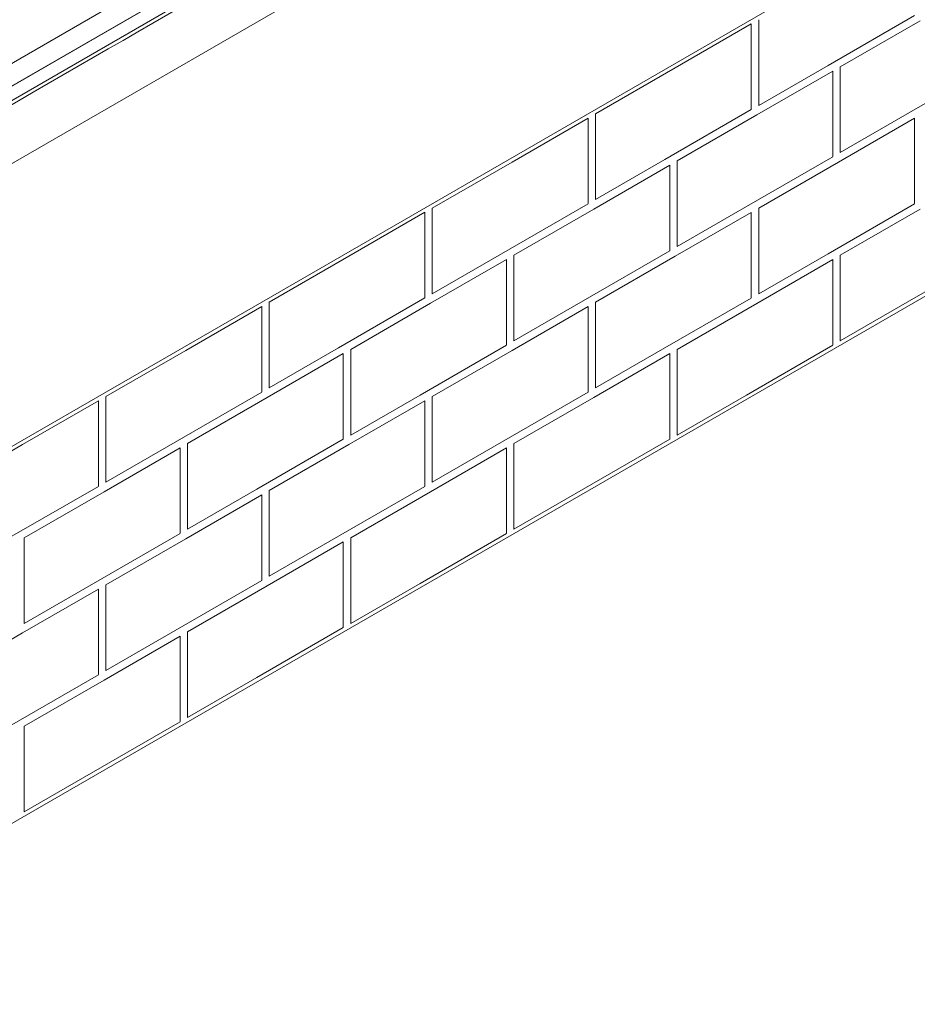
# Model space of a CAD drawing. Units: millimetres. Extents: x -41007 to -33582, y -1 to 5249.
# Drawn here: x -39371 to -38885, y 593 to 1126 of the extents above; entities that cross this region are included whole.
import ezdxf

# ---------------------------------------------------------------- set-up
doc = ezdxf.new("R2010")
doc.units = ezdxf.units.MM
doc.layers.get('0').update_dxf_attribs({"lineweight": 15})
doc.layers.add('Grosor 0', color=7, linetype='Continuous', lineweight=0)

msp = doc.modelspace()

# ---------------------------------------------------------------- linework, layer by layer
at = {"color": 7, "linetype": 'Continuous', "lineweight": 15}
for p, q in [((-39672.959, 931.094), (-37601.136, 2127.132)), ((-39668.426, 921.414), (-37596.603, 2117.452)), ((-37596.576, 2117.334), (-39668.399, 921.297)), ((-39668.426, 913.504), (-37596.603, 2109.542)), ((-37596.576, 2109.628), (-39668.399, 913.59))]:
    msp.add_line(p, q, dxfattribs=at)
for points in [[(-37649.714, 2153.577), (-39721.537, 957.539)], [(-39671.285, 909.69), (-37599.462, 2105.728)]]:
    msp.add_open_spline(points, degree=1, dxfattribs=at)
at = {"layer": 'Grosor 0'}
for p, q in [((-39723.956, 694.26), (-37470.053, 1995.411)), ((-39723.956, 490.125), (-37470.053, 1791.275)), ((-39025.195, 1250.723), (-39623.441, 905.363)), ((-38971.091, 1102.09), (-38971.091, 1126.435)), ((-38971.091, 1102.09), (-38971.091, 1126.435)), ((-38886.754, 1128.74), (-38933.59, 1101.703)), ((-38886.754, 1128.74), (-38933.59, 1101.703)), ((-38883.755, 1125.854), (-38926.923, 1100.933)), ((-39016.26, 1100.36), (-38975.091, 1124.126)), ((-38975.091, 1102.09), (-38975.091, 1124.126)), ((-39016.26, 1100.36), (-39059.428, 1075.439)), ((-38975.091, 1102.09), (-38975.091, 1077.84)), ((-38972.092, 1074.858), (-38930.923, 1098.624)), ((-38971.091, 1102.09), (-38971.091, 1080.054)), ((-38971.091, 1102.09), (-38971.091, 1080.054)), ((-38933.59, 1101.703), (-38971.091, 1080.054)), ((-38933.59, 1101.703), (-38971.091, 1080.054)), ((-38930.923, 1076.588), (-38930.923, 1098.624)), ((-38926.923, 1076.588), (-38926.923, 1100.933)), ((-38842.586, 1103.238), (-38889.422, 1076.201)), ((-38975.091, 1077.745), (-39021.927, 1050.707)), ((-39104.597, 1049.364), (-39063.428, 1073.13)), ((-39063.428, 1051.094), (-39063.428, 1073.13)), ((-39059.428, 1051.094), (-39059.428, 1075.439)), ((-38972.092, 1074.858), (-39015.26, 1049.937)), ((-38930.923, 1076.588), (-38930.923, 1052.338)), ((-38927.923, 1049.356), (-38886.754, 1073.122)), ((-38927.923, 1049.356), (-38886.754, 1073.122)), ((-38926.923, 1076.588), (-38926.923, 1054.552)), ((-38889.422, 1076.201), (-38926.923, 1054.552)), ((-38886.754, 1051.086), (-38886.754, 1073.122)), ((-38886.754, 1051.086), (-38886.754, 1073.122)), ((-39063.428, 1051.094), (-39063.428, 1026.845)), ((-39059.428, 1051.094), (-39059.428, 1029.058)), ((-39021.927, 1050.707), (-39059.428, 1029.058)), ((-38930.923, 1052.243), (-38977.759, 1025.205)), ((-38886.754, 1051.086), (-38886.754, 1026.836)), ((-38886.754, 1051.086), (-38886.754, 1026.836)), ((-39104.597, 1049.364), (-39147.765, 1024.443)), ((-39060.429, 1023.862), (-39019.26, 1047.628)), ((-39019.26, 1025.592), (-39019.26, 1047.628)), ((-39015.26, 1025.592), (-39015.26, 1049.937)), ((-38927.923, 1049.356), (-38971.091, 1024.435)), ((-38927.923, 1049.356), (-38971.091, 1024.435)), ((-39147.765, 1000.098), (-39147.765, 1024.443)), ((-39063.428, 1026.749), (-39110.264, 999.711)), ((-39060.429, 1023.862), (-39103.597, 998.941)), ((-39019.26, 1025.592), (-39019.26, 1001.343)), ((-39015.26, 1025.592), (-39015.26, 1003.556)), ((-38977.759, 1025.205), (-39015.26, 1003.556)), ((-38971.091, 1000.09), (-38971.091, 1024.435)), ((-38971.091, 1000.09), (-38971.091, 1024.435)), ((-38886.754, 1026.74), (-38933.59, 999.703)), ((-38886.754, 1026.74), (-38933.59, 999.703)), ((-38883.755, 1023.854), (-38926.923, 998.933)), ((-39192.934, 998.368), (-39151.765, 1022.134)), ((-39192.934, 998.368), (-39151.765, 1022.134)), ((-39151.765, 1000.098), (-39151.765, 1022.134)), ((-39151.765, 1000.098), (-39151.765, 1022.134)), ((-39016.26, 998.36), (-38975.091, 1022.126)), ((-38975.091, 1000.09), (-38975.091, 1022.126)), ((-39192.934, 998.368), (-39236.102, 973.448)), ((-39192.934, 998.368), (-39236.102, 973.448)), ((-39151.765, 1000.098), (-39151.765, 975.849)), ((-39151.765, 1000.098), (-39151.765, 975.849)), ((-39147.765, 1000.098), (-39147.765, 978.062)), ((-39110.264, 999.711), (-39147.765, 978.062)), ((-39103.597, 974.596), (-39103.597, 998.941)), ((-39019.26, 1001.247), (-39066.096, 974.209)), ((-39016.26, 998.36), (-39059.428, 973.439)), ((-38975.091, 1000.09), (-38975.091, 975.84)), ((-38971.091, 1000.09), (-38971.091, 978.054)), ((-38971.091, 1000.09), (-38971.091, 978.054)), ((-38933.59, 999.703), (-38971.091, 978.054)), ((-38933.59, 999.703), (-38971.091, 978.054)), ((-38926.923, 974.588), (-38926.923, 998.933)), ((-38842.586, 1001.238), (-38889.422, 974.201)), ((-39148.766, 972.866), (-39107.597, 996.632)), ((-39107.597, 974.596), (-39107.597, 996.632)), ((-38972.092, 972.858), (-38930.923, 996.624)), ((-38930.923, 974.588), (-38930.923, 996.624)), ((-39151.765, 975.753), (-39198.601, 948.715)), ((-39151.765, 975.753), (-39198.601, 948.715)), ((-38975.091, 975.745), (-39021.927, 948.707)), ((-39281.271, 947.372), (-39240.102, 971.138)), ((-39240.102, 949.102), (-39240.102, 971.138)), ((-39236.102, 949.102), (-39236.102, 973.448)), ((-39236.102, 949.102), (-39236.102, 973.448)), ((-39148.766, 972.866), (-39191.934, 947.945)), ((-39107.597, 974.596), (-39107.597, 950.347)), ((-39104.597, 947.364), (-39063.428, 971.13)), ((-39103.597, 974.596), (-39103.597, 952.56)), ((-39066.096, 974.209), (-39103.597, 952.56)), ((-39063.428, 949.094), (-39063.428, 971.13)), ((-39059.428, 949.094), (-39059.428, 973.439)), ((-38972.092, 972.858), (-39015.26, 947.937)), ((-38930.923, 974.588), (-38930.923, 950.338)), ((-38926.923, 974.588), (-38926.923, 952.552)), ((-38889.422, 974.201), (-38926.923, 952.552)), ((-39240.102, 949.102), (-39240.102, 924.853)), ((-39236.102, 949.102), (-39236.102, 927.066)), ((-39236.102, 949.102), (-39236.102, 927.066)), ((-39107.597, 950.251), (-39154.433, 923.213)), ((-39063.428, 949.094), (-39063.428, 924.845)), ((-39059.428, 949.094), (-39059.428, 927.058)), ((-38930.923, 950.243), (-38977.759, 923.205)), ((-39281.271, 947.372), (-39324.439, 922.452)), ((-39237.103, 921.87), (-39195.934, 945.636)), ((-39198.601, 948.715), (-39236.102, 927.066)), ((-39198.601, 948.715), (-39236.102, 927.066)), ((-39195.934, 923.6), (-39195.934, 945.636)), ((-39191.934, 923.6), (-39191.934, 947.945)), ((-39104.597, 947.364), (-39147.765, 922.443)), ((-39060.429, 921.862), (-39019.26, 945.628)), ((-39021.927, 948.707), (-39059.428, 927.058)), ((-39019.26, 923.592), (-39019.26, 945.628)), ((-39015.26, 923.592), (-39015.26, 947.937)), ((-39324.439, 898.106), (-39324.439, 922.452)), ((-39240.102, 924.757), (-39286.938, 897.719)), ((-39195.934, 923.6), (-39195.934, 899.351)), ((-39191.934, 923.6), (-39191.934, 901.564)), ((-39154.433, 923.213), (-39191.934, 901.564)), ((-39147.765, 898.098), (-39147.765, 922.443)), ((-39063.428, 924.749), (-39110.264, 897.711)), ((-39019.26, 923.592), (-39019.26, 899.343)), ((-39015.26, 923.592), (-39015.26, 901.556)), ((-38977.759, 923.205), (-39015.26, 901.556)), ((-39369.608, 896.376), (-39328.439, 920.143)), ((-39328.439, 898.106), (-39328.439, 920.143)), ((-39237.103, 921.87), (-39280.271, 896.95)), ((-39192.934, 896.368), (-39151.765, 920.134)), ((-39192.934, 896.368), (-39151.765, 920.134)), ((-39151.765, 898.098), (-39151.765, 920.134)), ((-39151.765, 898.098), (-39151.765, 920.134)), ((-39060.429, 921.862), (-39103.597, 896.941)), ((-39369.608, 896.376), (-39412.776, 871.456)), ((-39328.439, 898.106), (-39328.439, 873.857)), ((-39324.439, 898.106), (-39324.439, 876.07)), ((-39286.938, 897.719), (-39324.439, 876.07)), ((-39280.271, 872.604), (-39280.271, 896.95)), ((-39195.934, 899.255), (-39242.77, 872.217)), ((-39192.934, 896.368), (-39236.102, 871.448)), ((-39192.934, 896.368), (-39236.102, 871.448)), ((-39151.765, 898.098), (-39151.765, 873.849)), ((-39151.765, 898.098), (-39151.765, 873.849)), ((-39147.765, 898.098), (-39147.765, 876.062)), ((-39110.264, 897.711), (-39147.765, 876.062)), ((-39103.597, 872.596), (-39103.597, 896.941)), ((-39019.26, 899.247), (-39066.096, 872.209)), ((-39325.439, 870.874), (-39284.271, 894.64)), ((-39284.271, 872.604), (-39284.271, 894.64)), ((-39148.766, 870.866), (-39107.597, 894.632)), ((-39107.597, 872.596), (-39107.597, 894.632)), ((-39328.439, 873.761), (-39375.275, 846.723)), ((-39325.439, 870.874), (-39368.608, 845.954)), ((-39284.271, 872.604), (-39284.271, 848.355)), ((-39281.271, 845.372), (-39240.102, 869.138)), ((-39280.271, 872.604), (-39280.271, 850.568)), ((-39242.77, 872.217), (-39280.271, 850.568)), ((-39240.102, 847.102), (-39240.102, 869.138)), ((-39236.102, 847.102), (-39236.102, 871.448)), ((-39236.102, 847.102), (-39236.102, 871.448)), ((-39151.765, 873.753), (-39198.601, 846.715)), ((-39151.765, 873.753), (-39198.601, 846.715)), ((-39148.766, 870.866), (-39191.934, 845.945)), ((-39107.597, 872.596), (-39107.597, 848.347)), ((-39103.597, 872.596), (-39103.597, 850.56)), ((-39066.096, 872.209), (-39103.597, 850.56)), ((-39284.271, 848.259), (-39331.107, 821.221)), ((-39107.597, 848.251), (-39154.433, 821.213)), ((-39368.608, 821.609), (-39368.608, 845.954)), ((-39281.271, 845.372), (-39324.439, 820.452)), ((-39240.102, 847.102), (-39240.102, 822.853)), ((-39237.103, 819.87), (-39195.934, 843.636)), ((-39236.102, 847.102), (-39236.102, 825.066)), ((-39236.102, 847.102), (-39236.102, 825.066)), ((-39198.601, 846.715), (-39236.102, 825.066)), ((-39198.601, 846.715), (-39236.102, 825.066)), ((-39195.934, 821.6), (-39195.934, 843.636)), ((-39191.934, 821.6), (-39191.934, 845.945)), ((-39368.608, 821.609), (-39368.608, 799.572)), ((-39331.107, 821.221), (-39368.608, 799.572)), ((-39240.102, 822.757), (-39286.938, 795.719)), ((-39195.934, 821.6), (-39195.934, 797.351)), ((-39191.934, 821.6), (-39191.934, 799.564)), ((-39154.433, 821.213), (-39191.934, 799.564)), ((-39369.608, 794.376), (-39328.439, 818.143)), ((-39328.439, 796.106), (-39328.439, 818.143)), ((-39324.439, 796.106), (-39324.439, 820.452)), ((-39237.103, 819.87), (-39280.271, 794.95)), ((-39369.608, 794.376), (-39412.776, 769.456)), ((-39328.439, 796.106), (-39328.439, 771.857)), ((-39324.439, 796.106), (-39324.439, 774.07)), ((-39286.938, 795.719), (-39324.439, 774.07)), ((-39280.271, 770.604), (-39280.271, 794.95)), ((-39195.934, 797.255), (-39242.77, 770.217)), ((-39325.439, 768.874), (-39284.271, 792.64)), ((-39284.271, 770.604), (-39284.271, 792.64)), ((-39328.439, 771.761), (-39375.275, 744.723)), ((-39325.439, 768.874), (-39368.608, 743.954)), ((-39284.271, 770.604), (-39284.271, 746.355)), ((-39280.271, 770.604), (-39280.271, 748.568)), ((-39242.77, 770.217), (-39280.271, 748.568)), ((-39368.608, 719.609), (-39368.608, 743.954)), ((-39284.271, 746.259), (-39331.107, 719.221)), ((-39368.608, 719.609), (-39368.608, 697.572)), ((-39331.107, 719.221), (-39368.608, 697.572))]:
    msp.add_line(p, q, dxfattribs=at)

doc.saveas('drawing.dxf')
